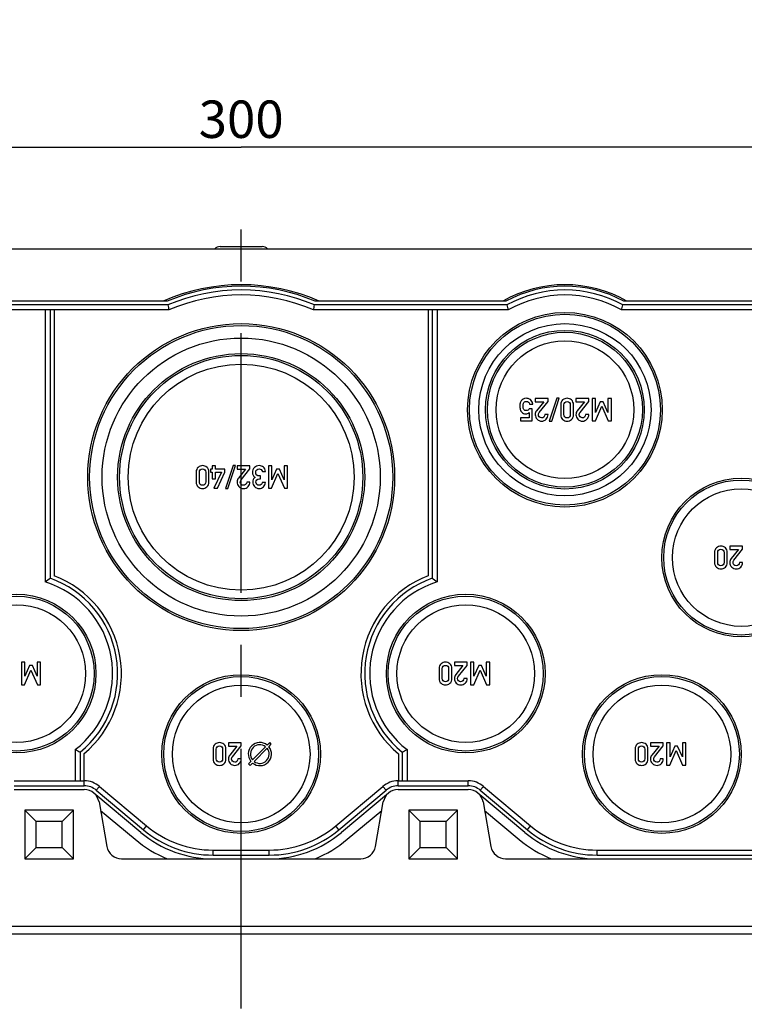
# Model space of a CAD drawing. Units: millimetres. Extents: x -3 to 844, y 0 to 594.
# Drawn here: x 270 to 318, y 66 to 132 of the extents above; entities that cross this region are included whole.
import ezdxf

# ---------------------------------------------------------------- set-up
doc = ezdxf.new("R2010")
doc.units = ezdxf.units.MM
doc.header["$LTSCALE"] = 46.255
doc.linetypes.add('CENTER', pattern=[0.6, 0.375, -0.075, 0.075, -0.075])
doc.layers.get('0').update_dxf_attribs({"linetype": 'CONTINUOUS'})
for name, color, linetype in [('BG_STARTBEZUEGE', 7, 'CONTINUOUS'), ('KONSTRUKTIONSELEMENTE', 7, 'CONTINUOUS'), ('ZEICHNUNGSBEMASSUNGEN', 7, 'CONTINUOUS')]:
    doc.layers.add(name, color=color, linetype=linetype)
doc.styles.get("Standard").update_dxf_attribs({"font": 'txt', "width": 0.7})
doc.dimstyles.new('DIMSTYLE_2', dxfattribs={"dimtxt": 2.5, "dimasz": 3.5, "dimexe": 2, "dimexo": 0, "dimtad": 1, "dimdec": 3, "dimlfac": 2, "dimdsep": 46, "dimtxsty": 'STANDARD', "dimblk": '_FILLED', "dimblk1": '_FILLED', "dimblk2": '_FILLED', "dimcen": 0.09, "dimclrt": 5, "dimazin": 2, "dimtp": 0.5, "dimtm": 0.5, "dimtfac": 1, "dimtdec": 3, "dimtofl": 0, "dimtmove": 0, "dimatfit": 3, "dimldrblk": '_FILLED', "dimfxl": 1, "dimtolj": 1, "dimarcsym": 0})

# ---------------------------------------------------------------- blocks, each defined once
blk = doc.blocks.new('_FILLED')
at = {"color": 0, "linetype": 'BYBLOCK'}
blk.add_solid([(0, 0), (-1, 0.143), (-1, -0.143)], dxfattribs=at)
blk = doc.blocks.new('*D1')
at = {"layer": 'ZEICHNUNGSBEMASSUNGEN', "color": 2, "linetype": 'CONTINUOUS'}
for p, q in [((209.813, 141.018), (209.813, 121.018)), ((359.813, 141.018), (359.813, 121.018)), ((209.813, 123.018), (284.813, 123.018)), ((359.813, 123.018), (284.813, 123.018))]:
    blk.add_line(p, q, dxfattribs=at)
at = {"layer": 'ZEICHNUNGSBEMASSUNGEN', "color": 2, "linetype": 'CONTINUOUS', "xscale": 3.5, "yscale": 3.5, "zscale": 3.5, "rotation": 180}
blk.add_blockref('_FILLED', (209.813, 123.018), dxfattribs=at)
at = {"layer": 'ZEICHNUNGSBEMASSUNGEN', "color": 2, "linetype": 'CONTINUOUS', "xscale": 3.5, "yscale": 3.5, "zscale": 3.5}
blk.add_blockref('_FILLED', (359.813, 123.018), dxfattribs=at)
at = {"layer": 'ZEICHNUNGSBEMASSUNGEN', "color": 5, "linetype": 'CONTINUOUS', "insert": (284.813, 126.143), "char_height": 2.5, "width": 8.57143, "attachment_point": 2, "line_spacing_factor": 0.9}
blk.add_mtext('300', dxfattribs=at)

msp = doc.modelspace()

# ---------------------------------------------------------------- linework, layer by layer
at = {"color": 7, "linetype": 'CONTINUOUS'}
for p, q in [((209.8128, 116.23821), (359.8128, 116.23821)), ((279.91382, 112.48821), (267.06079, 112.48821)), ((279.86306, 112.73821), (267.12481, 112.73821)), ((302.56482, 112.48821), (289.71178, 112.48821)), ((302.5008, 112.73821), (289.76255, 112.73821)), ((333.2237, 112.48821), (310.31079, 112.48821)), ((333.2237, 112.73821), (310.37481, 112.73821)), ((279.98268, 112.15327), (266.97332, 112.15327)), ((271.72787, 112.15327), (271.72787, 93.98575)), ((272.0628, 112.15327), (272.0628, 94.22717)), ((272.3128, 112.15327), (272.3128, 94.40156)), ((302.65229, 112.15327), (289.64293, 112.15327)), ((297.3128, 112.15327), (297.3128, 94.40156)), ((297.5628, 112.15327), (297.5628, 94.22717)), ((297.89774, 112.15327), (297.89774, 93.98575)), ((333.2237, 112.15327), (310.22332, 112.15327)), ((304.45344, 106.23924), (304.45344, 106.02524)), ((305.30838, 106.23924), (304.45344, 106.23924)), ((304.45344, 106.02524), (305.02546, 106.02524)), ((305.02546, 106.02524), (304.54295, 105.42031)), ((304.72196, 105.30405), (305.30838, 106.03759)), ((305.30838, 106.03759), (305.30838, 106.23924)), ((305.8948, 106.25158), (305.39171, 104.72689)), ((305.55632, 104.72689), (306.05941, 106.25158)), ((306.05941, 106.25158), (305.8948, 106.25158)), ((307.17669, 106.23924), (307.17669, 106.02524)), ((308.03163, 106.23924), (307.17669, 106.23924)), ((307.17669, 106.02524), (307.74871, 106.02524)), ((307.74871, 106.02524), (307.2662, 105.42031)), ((307.44521, 105.30405), (308.03163, 106.03759)), ((308.03163, 106.03759), (308.03163, 106.23924)), ((308.25694, 106.23924), (308.25694, 104.74027)), ((308.4843, 106.23924), (308.25694, 106.23924)), ((308.48842, 105.30405), (308.4843, 106.23924)), ((308.80221, 106.02524), (308.48842, 105.30405)), ((308.99151, 106.02524), (308.80221, 106.02524)), ((309.31044, 105.30405), (308.99151, 106.02524)), ((309.31044, 106.23924), (309.31044, 105.30405)), ((309.5378, 106.23924), (309.31044, 106.23924)), ((309.5378, 104.74027), (309.5378, 106.23924)), ((304.259, 105.55096), (304.05632, 105.55096)), ((304.05632, 105.29376), (304.05632, 104.95529)), ((304.07175, 105.86269), (304.28677, 105.86269)), ((304.259, 104.74027), (304.259, 105.55096)), ((306.15612, 105.82051), (306.15612, 105.15899)), ((306.37114, 105.17134), (306.37114, 105.80817)), ((306.79295, 105.80817), (306.79295, 105.17134)), ((307.00797, 105.15899), (307.00797, 105.82051)), ((308.47196, 104.74027), (308.89274, 105.71763)), ((308.89274, 105.71763), (309.32278, 104.74027)), ((303.46064, 104.95529), (303.46064, 104.74027)), ((304.05632, 104.95529), (303.46064, 104.95529)), ((303.46064, 104.74027), (304.259, 104.74027)), ((305.30838, 105.15899), (305.09336, 105.15899)), ((305.39171, 104.72689), (305.55632, 104.72689)), ((308.03163, 105.15899), (307.81661, 105.15899)), ((308.25694, 104.74027), (308.47196, 104.74027)), ((309.32278, 104.74027), (309.5378, 104.74027)), ((281.80786, 101.32051), (281.80786, 100.65899)), ((282.02289, 100.67134), (282.02289, 101.30817)), ((282.4447, 101.30817), (282.4447, 100.67134)), ((282.65972, 100.65899), (282.65972, 101.32051)), ((282.76465, 101.51701), (282.76465, 101.31434)), ((282.88502, 101.51701), (282.76465, 101.51701)), ((282.76465, 101.31434), (282.88502, 101.31434)), ((282.88502, 101.73924), (282.88502, 101.51701)), ((283.10005, 101.73924), (282.88502, 101.73924)), ((282.88502, 101.31434), (282.88502, 100.88224)), ((283.49099, 101.31434), (282.98379, 100.24027)), ((283.10005, 101.51701), (283.10005, 101.73924)), ((283.72556, 101.51701), (283.10005, 101.51701)), ((283.10005, 100.88224), (283.10005, 101.31434)), ((283.10005, 101.31434), (283.49099, 101.31434)), ((283.2235, 100.24027), (283.72556, 101.31434)), ((283.72556, 101.31434), (283.72556, 101.51701)), ((284.2698, 101.75158), (283.76671, 100.22689)), ((283.93132, 100.22689), (284.43441, 101.75158)), ((284.43441, 101.75158), (284.2698, 101.75158)), ((284.54037, 101.73924), (284.54037, 101.52524)), ((285.39531, 101.73924), (284.54037, 101.73924)), ((284.54037, 101.52524), (285.11239, 101.52524)), ((285.11239, 101.52524), (284.62988, 100.92031)), ((284.80889, 100.80405), (285.39531, 101.53759)), ((285.39531, 101.53759), (285.39531, 101.73924)), ((286.23173, 101.36681), (286.44675, 101.36681)), ((286.63194, 101.73924), (286.63194, 100.24027)), ((286.8593, 101.73924), (286.63194, 101.73924)), ((286.86342, 100.80405), (286.8593, 101.73924)), ((287.17721, 101.52524), (286.86342, 100.80405)), ((287.36651, 101.52524), (287.17721, 101.52524)), ((287.68544, 100.80405), (287.36651, 101.52524)), ((287.68544, 101.73924), (287.68544, 100.80405)), ((287.9128, 101.73924), (287.68544, 101.73924)), ((287.9128, 100.24027), (287.9128, 101.73924)), ((282.88502, 100.88224), (283.10005, 100.88224)), ((285.39531, 100.65899), (285.18029, 100.65899)), ((286.10313, 101.06125), (286.0126, 101.06125)), ((286.02906, 100.87195), (286.10313, 100.87195)), ((286.10313, 100.87195), (286.10313, 101.06125)), ((286.84696, 100.24027), (287.26774, 101.21763)), ((287.26774, 101.21763), (287.69778, 100.24027)), ((282.98379, 100.24027), (283.2235, 100.24027)), ((283.76671, 100.22689), (283.93132, 100.22689)), ((286.43852, 100.62298), (286.2235, 100.62298)), ((286.63194, 100.24027), (286.84696, 100.24027)), ((287.69778, 100.24027), (287.9128, 100.24027)), ((318.30663, 96.36424), (317.45169, 96.36424)), ((317.45169, 96.36424), (317.45169, 96.15024)), ((317.45169, 96.15024), (318.02371, 96.15024)), ((318.02371, 96.15024), (317.5412, 95.54531)), ((317.72021, 95.42905), (318.30663, 96.16259)), ((318.30663, 96.16259), (318.30663, 96.36424)), ((316.43112, 95.94551), (316.43112, 95.28399)), ((316.64614, 95.29634), (316.64614, 95.93317)), ((317.06795, 95.93317), (317.06795, 95.29634)), ((317.28297, 95.28399), (317.28297, 95.94551)), ((318.30663, 95.28399), (318.09161, 95.28399)), ((270.13194, 88.61424), (270.13194, 87.11527)), ((270.3593, 88.61424), (270.13194, 88.61424)), ((270.36342, 87.67905), (270.3593, 88.61424)), ((270.67721, 88.40024), (270.36342, 87.67905)), ((270.86651, 88.40024), (270.67721, 88.40024)), ((271.18544, 87.67905), (270.86651, 88.40024)), ((271.18544, 88.61424), (271.18544, 87.67905)), ((271.4128, 88.61424), (271.18544, 88.61424)), ((271.4128, 87.11527), (271.4128, 88.61424)), ((298.03112, 88.19551), (298.03112, 87.53399)), ((298.24614, 87.54634), (298.24614, 88.18317)), ((298.66795, 88.18317), (298.66795, 87.54634)), ((298.88297, 87.53399), (298.88297, 88.19551)), ((299.05169, 88.61424), (299.05169, 88.40024)), ((299.90663, 88.61424), (299.05169, 88.61424)), ((299.05169, 88.40024), (299.62371, 88.40024)), ((299.62371, 88.40024), (299.1412, 87.79531)), ((299.32021, 87.67905), (299.90663, 88.41259)), ((299.90663, 88.41259), (299.90663, 88.61424)), ((300.13194, 88.61424), (300.13194, 87.11527)), ((300.3593, 88.61424), (300.13194, 88.61424)), ((300.36342, 87.67905), (300.3593, 88.61424)), ((300.67721, 88.40024), (300.36342, 87.67905)), ((300.86651, 88.40024), (300.67721, 88.40024)), ((301.18544, 87.67905), (300.86651, 88.40024)), ((301.18544, 88.61424), (301.18544, 87.67905)), ((301.4128, 88.61424), (301.18544, 88.61424)), ((301.4128, 87.11527), (301.4128, 88.61424)), ((270.34696, 87.11527), (270.76774, 88.09263)), ((270.76774, 88.09263), (271.19778, 87.11527)), ((299.90663, 87.53399), (299.69161, 87.53399)), ((300.34696, 87.11527), (300.76774, 88.09263)), ((300.76774, 88.09263), (301.19778, 87.11527)), ((270.13194, 87.11527), (270.34696, 87.11527)), ((271.19778, 87.11527), (271.4128, 87.11527)), ((300.13194, 87.11527), (300.34696, 87.11527)), ((301.19778, 87.11527), (301.4128, 87.11527)), ((283.95786, 83.23924), (283.95786, 83.02524)), ((284.8128, 83.23924), (283.95786, 83.23924)), ((283.95786, 83.02524), (284.52988, 83.02524)), ((284.52988, 83.02524), (284.04737, 82.42031)), ((284.22638, 82.30405), (284.8128, 83.03759)), ((284.8128, 83.03759), (284.8128, 83.23924)), ((286.44852, 82.97999), (285.57102, 82.10249)), ((285.67709, 81.99643), (286.55458, 82.87392)), ((286.71688, 83.24835), (286.55521, 83.08668)), ((286.66127, 82.98061), (286.82294, 83.14228)), ((286.82294, 83.14228), (286.71688, 83.24835)), ((313.00663, 83.23924), (312.15169, 83.23924)), ((312.15169, 83.23924), (312.15169, 83.02524)), ((312.15169, 83.02524), (312.72371, 83.02524)), ((312.72371, 83.02524), (312.2412, 82.42031)), ((312.42021, 82.30405), (313.00663, 83.03759)), ((313.00663, 83.03759), (313.00663, 83.23924)), ((313.4593, 83.23924), (313.23194, 83.23924)), ((313.23194, 83.23924), (313.23194, 81.74027)), ((313.46342, 82.30405), (313.4593, 83.23924)), ((313.77721, 83.02524), (313.46342, 82.30405)), ((313.96651, 83.02524), (313.77721, 83.02524)), ((314.28544, 82.30405), (313.96651, 83.02524)), ((314.5128, 83.23924), (314.28544, 83.23924)), ((314.28544, 83.23924), (314.28544, 82.30405)), ((314.5128, 81.74027), (314.5128, 83.23924)), ((273.72787, 82.78135), (273.72787, 80.69814)), ((274.0628, 82.61916), (274.0628, 80.69814)), ((274.3128, 82.5013), (274.3128, 80.69814)), ((282.93729, 82.82051), (282.93729, 82.15899)), ((283.15231, 82.17134), (283.15231, 82.80817)), ((283.57412, 82.80817), (283.57412, 82.17134)), ((283.78914, 82.15899), (283.78914, 82.82051)), ((295.3128, 82.5013), (295.3128, 80.69814)), ((295.5628, 82.61916), (295.5628, 80.69814)), ((295.89774, 82.78135), (295.89774, 80.69814)), ((311.13112, 82.82051), (311.13112, 82.15899)), ((311.34614, 82.17134), (311.34614, 82.80817)), ((311.76795, 82.80817), (311.76795, 82.17134)), ((311.98297, 82.15899), (311.98297, 82.82051)), ((313.44696, 81.74027), (313.86774, 82.71763)), ((313.86774, 82.71763), (314.29778, 81.74027)), ((284.8128, 82.15899), (284.59778, 82.15899)), ((285.46433, 81.99581), (285.30266, 81.83413)), ((285.30266, 81.83413), (285.40873, 81.72807)), ((285.40873, 81.72807), (285.5704, 81.88974)), ((313.00663, 82.15899), (312.79161, 82.15899)), ((313.23194, 81.74027), (313.44696, 81.74027)), ((314.29778, 81.74027), (314.5128, 81.74027)), ((269.64241, 80.69814), (274.33319, 80.69814)), ((269.64241, 80.36321), (274.33319, 80.36321)), ((275.35197, 80.32734), (278.49388, 77.69096)), ((291.13172, 77.69096), (294.27364, 80.32734)), ((295.29241, 80.69814), (299.98319, 80.69814)), ((295.29241, 80.36321), (299.98319, 80.36321)), ((301.00197, 80.32734), (304.14388, 77.69096)), ((269.64241, 80.11321), (274.33319, 80.11321)), ((278.11789, 77.24287), (274.97598, 79.87925)), ((275.13668, 80.07076), (278.27859, 77.43439)), ((291.34702, 77.43439), (294.48893, 80.07076)), ((294.64963, 79.87925), (291.50771, 77.24287)), ((295.29241, 80.11321), (299.98319, 80.11321)), ((303.76789, 77.24287), (300.62598, 79.87925)), ((300.78668, 80.07076), (303.92859, 77.43439)), ((275.318, 79.28686), (275.84209, 76.31456)), ((293.78351, 76.31456), (294.30761, 79.28686)), ((300.968, 79.28686), (301.49209, 76.31456)), ((270.3628, 78.73821), (270.3628, 75.48821)), ((270.3628, 78.73821), (271.1128, 77.98821)), ((273.6128, 78.73821), (270.3628, 78.73821)), ((273.6128, 78.73821), (272.8628, 77.98821)), ((273.6128, 75.48821), (273.6128, 78.73821)), ((275.41688, 78.72606), (277.7227, 76.79125)), ((291.90291, 76.79125), (294.20872, 78.72606)), ((296.0128, 78.73821), (296.0128, 75.48821)), ((299.2628, 78.73821), (296.0128, 78.73821)), ((296.0128, 78.73821), (296.7628, 77.98821)), ((299.2628, 78.73821), (298.5128, 77.98821)), ((299.2628, 75.48821), (299.2628, 78.73821)), ((301.06688, 78.72604), (303.38222, 76.78325)), ((271.1128, 76.23821), (271.1128, 77.98821)), ((272.8628, 77.98821), (271.1128, 77.98821)), ((272.8628, 76.23821), (272.8628, 77.98821)), ((296.7628, 76.23821), (296.7628, 77.98821)), ((298.5128, 77.98821), (296.7628, 77.98821)), ((298.5128, 76.23821), (298.5128, 77.98821)), ((270.3628, 75.48821), (271.1128, 76.23821)), ((271.1128, 76.23821), (272.8628, 76.23821)), ((273.6128, 75.48821), (272.8628, 76.23821)), ((282.9388, 76.07314), (286.68681, 76.07314)), ((282.9388, 75.73821), (286.68681, 75.73821)), ((296.0128, 75.48821), (296.7628, 76.23821)), ((296.7628, 76.23821), (298.5128, 76.23821)), ((299.2628, 75.48821), (298.5128, 76.23821)), ((308.5888, 76.07314), (335.87375, 76.07314)), ((308.5888, 75.73821), (335.87375, 75.73821)), ((270.3628, 75.48821), (273.6128, 75.48821)), ((276.8269, 75.48821), (292.7987, 75.48821)), ((296.0128, 75.48821), (299.2628, 75.48821)), ((302.4769, 75.48821), (342.9878, 75.48821)), ((209.8128, 70.98821), (359.8128, 70.98821))]:
    msp.add_line(p, q, dxfattribs=at)
at = {"color": 9, "linetype": 'CONTINUOUS'}
for p, q in [((274.33319, 80.36321), (274.33319, 80.69814)), ((275.13668, 80.07076), (275.35197, 80.32734)), ((294.48893, 80.07076), (294.27364, 80.32734)), ((295.29241, 80.36321), (295.29241, 80.69814)), ((299.98319, 80.36321), (299.98319, 80.69814)), ((300.78668, 80.07076), (301.00197, 80.32734)), ((278.27859, 77.43439), (278.49388, 77.69096)), ((291.34702, 77.43439), (291.13172, 77.69096)), ((303.92859, 77.43439), (304.14388, 77.69096)), ((282.9388, 75.73821), (282.9388, 76.07314)), ((286.68681, 75.73821), (286.68681, 76.07314)), ((308.5888, 75.73821), (308.5888, 76.07314))]:
    msp.add_line(p, q, dxfattribs=at)
at = {"color": 7, "linetype": 'CONTINUOUS'}
for centre, radius in [((306.4378, 105.48821), 6.5), ((306.4378, 105.48821), 6.375), ((284.8128, 100.98821), 10.25), ((306.4378, 105.48821), 5.75), ((284.8128, 100.98821), 10.125), ((306.4378, 105.48821), 5.3), ((306.4378, 105.48821), 5.175), ((284.8128, 100.98821), 9.28784), ((306.4378, 105.48821), 4.59765), ((284.8128, 100.98821), 8.25), ((284.8128, 100.98821), 8.125), ((284.8128, 100.98821), 7.54765), ((318.2128, 95.61321), 5.3), ((318.2128, 95.61321), 5.175), ((318.2128, 95.61321), 4.59765), ((269.8128, 87.86321), 5.3), ((269.8128, 87.86321), 5.175), ((299.8128, 87.86321), 5.3), ((299.8128, 87.86321), 5.175), ((269.8128, 87.86321), 4.59765), ((299.8128, 87.86321), 4.59765), ((284.8128, 82.48821), 5.3), ((284.8128, 82.48821), 5.175), ((312.9128, 82.48821), 5.3), ((312.9128, 82.48821), 5.175), ((284.8128, 82.48821), 4.59765), ((312.9128, 82.48821), 4.59765)]:
    msp.add_circle(centre, radius, dxfattribs=at)
for centre, radius, start, end in [((284.8128, 100.98821), 12.85, 66.1202217, 113.8797783), ((306.4378, 105.48821), 8.35, 60.2574667, 119.7425333), ((284.8128, 100.98821), 12.75, 67.1564927, 112.8435073), ((284.8128, 100.98821), 12.5, 66.9260819, 113.0739181), ((284.8128, 100.98821), 12.16506, 66.60617, 113.39383), ((306.4378, 105.48821), 8.25, 61.4964899, 118.5035101), ((306.4378, 105.48821), 8, 61.0449756, 118.9550244), ((306.4378, 105.48821), 7.66506, 60.4049891, 119.5950109), ((399.92153, 136.98349), 122.48211, 191.536416, 191.6963719), ((169.70408, 136.98349), 122.48211, 348.3036281, 348.463584), ((362.57992, 127.98213), 61.98286, 194.4758018, 194.7957945), ((250.29568, 127.98213), 61.98286, 345.2042055, 345.5241982), ((285.05531, 75.84845), 22.50739, 125.2577144, 126.308755), ((269.8128, 87.86321), 6.75, 309.0228026, 70.5287794), ((269.8128, 87.86321), 7, 310.0052009, 69.0751676), ((299.8128, 87.86321), 7, 110.9248324, 229.9947991), ((299.8128, 87.86321), 6.75, 109.4712206, 230.9771974), ((284.5703, 75.84845), 22.50739, 53.691245, 54.7422856), ((269.8128, 87.86321), 6.41506, 307.6106372, 72.6309048), ((299.8128, 87.86321), 6.41506, 107.3690952, 232.3893628), ((286.0628, 82.48821), 0.775, 50.5534442, 219.4465558), ((286.0628, 82.48821), 0.625, 51.8921026, 218.1078974), ((286.0628, 82.48821), 0.775, 230.5534442, 39.4465558), ((286.0628, 82.48821), 0.625, 231.8921026, 38.1078974), ((287.05576, 109.87892), 30.19787, 243.8098136, 244.5158896), ((282.56984, 109.87892), 30.19787, 295.4841104, 296.1901864), ((274.33319, 79.11321), 1.58494, 50, 90), ((274.33319, 79.11321), 1.25, 50, 90), ((295.29241, 79.11321), 1.58494, 90, 130), ((295.29241, 79.11321), 1.25, 90, 130), ((299.98319, 79.11321), 1.58494, 50, 90), ((299.98319, 79.11321), 1.25, 50, 90), ((274.33319, 79.11321), 1, 10, 90), ((295.29241, 79.11321), 1, 90, 170), ((299.98319, 79.11321), 1, 10, 90), ((282.9388, 82.98821), 6.91506, 230, 270), ((286.68681, 82.98821), 6.91506, 270, 310), ((308.5888, 82.98821), 6.91506, 230, 270), ((282.9388, 82.98821), 7.5, 230, 270), ((282.9388, 82.98821), 7.25, 230, 270), ((286.68681, 82.98821), 7.25, 270, 310), ((286.68681, 82.98821), 7.5, 270, 310), ((308.5888, 82.98821), 7.5, 230, 270), ((308.5888, 82.98821), 7.25, 230, 270), ((276.8269, 76.48821), 1, 190, 270), ((282.9388, 82.98821), 8.1, 229.9120153, 247.8083934), ((286.68681, 82.98821), 8.1, 292.1916066, 310.0879847), ((292.7987, 76.48821), 1, 270, 350), ((302.4769, 76.48821), 1, 190, 270), ((308.5888, 82.98821), 8.1, 230, 247.8083934)]:
    msp.add_arc(centre, radius, start, end, dxfattribs=at)
for points in [[(303.45344, 105.95734), (303.43904, 105.90796), (303.43081, 105.83286), (303.43081, 105.73203)], [(303.52358, 106.09198), (303.49151, 106.05096), (303.46784, 106.00673), (303.45344, 105.95734)], [(303.6528, 106.20155), (303.59747, 106.16825), (303.55426, 106.13121), (303.52358, 106.09198)], [(303.64583, 105.71557), (303.64583, 105.78656), (303.65509, 105.85755), (303.67306, 105.92944)], [(303.8485, 106.25158), (303.77443, 106.25158), (303.70858, 106.23512), (303.6528, 106.20155)], [(303.67306, 105.92944), (303.6911, 106.00158), (303.75179, 106.03759), (303.85673, 106.03759)], [(304.1285, 106.16231), (304.03883, 106.22175), (303.94521, 106.25158), (303.8485, 106.25158)], [(303.85673, 106.03759), (303.97505, 106.03759), (304.04706, 105.97998), (304.07175, 105.86269)], [(304.28677, 105.86269), (304.27134, 106.00261), (304.21887, 106.10241), (304.1285, 106.16231)], [(306.28652, 106.13974), (306.20035, 106.06537), (306.15612, 105.95837), (306.15612, 105.82051)], [(306.58204, 106.25158), (306.47196, 106.25158), (306.37319, 106.21455), (306.28652, 106.13974)], [(306.37114, 105.80817), (306.37114, 105.88121), (306.39068, 105.9378), (306.42978, 105.97792)], [(306.42978, 105.97792), (306.46887, 106.01804), (306.51928, 106.03759), (306.58204, 106.03759)], [(306.87859, 106.13974), (306.79192, 106.21455), (306.69315, 106.25158), (306.58204, 106.25158)], [(306.58204, 106.03759), (306.64583, 106.03759), (306.69727, 106.01804), (306.7356, 105.97818)], [(306.7356, 105.97818), (306.77443, 105.9378), (306.79295, 105.88121), (306.79295, 105.80817)], [(307.00797, 105.82051), (307.00797, 105.95837), (306.96476, 106.06537), (306.87859, 106.13974)], [(303.43081, 105.73203), (303.43081, 105.60858), (303.44109, 105.5201), (303.45961, 105.46763)], [(303.45961, 105.46763), (303.47813, 105.41516), (303.50797, 105.36681), (303.54964, 105.32203)], [(303.54964, 105.32203), (303.5769, 105.29273), (303.61393, 105.26701), (303.66146, 105.2448)], [(303.68863, 105.5091), (303.66023, 105.56434), (303.64583, 105.63327), (303.64583, 105.71557)], [(303.66146, 105.2448), (303.70858, 105.22278), (303.76002, 105.21146), (303.81661, 105.21146)], [(303.86291, 105.42648), (303.77443, 105.42648), (303.71681, 105.45426), (303.68863, 105.5091)], [(303.81661, 105.21146), (303.90817, 105.21146), (303.98842, 105.23924), (304.05632, 105.29376)], [(304.05632, 105.55096), (304.01105, 105.46866), (303.94624, 105.42648), (303.86291, 105.42648)], [(304.54295, 105.42031), (304.48328, 105.34623), (304.45344, 105.25878), (304.45344, 105.15693)], [(304.67807, 105.22474), (304.68492, 105.24952), (304.69908, 105.27544), (304.72196, 105.30405)], [(307.2662, 105.42031), (307.20653, 105.34623), (307.17669, 105.25878), (307.17669, 105.15693)], [(307.40132, 105.22474), (307.40817, 105.24952), (307.42233, 105.27544), (307.44521, 105.30405)], [(304.45344, 105.15693), (304.45344, 105.03862), (304.49562, 104.9378), (304.57895, 104.85343)], [(304.57895, 104.85343), (304.66229, 104.76907), (304.7662, 104.72689), (304.89068, 104.72689)], [(304.66743, 105.15487), (304.66743, 105.17751), (304.67155, 105.20117), (304.67807, 105.22474)], [(304.72299, 105.00981), (304.68595, 105.05508), (304.66743, 105.10343), (304.66743, 105.15487)], [(304.87422, 104.94191), (304.81044, 104.94191), (304.76003, 104.96455), (304.72299, 105.00981)], [(305.02443, 105.00055), (304.98328, 104.96146), (304.93286, 104.94191), (304.87422, 104.94191)], [(304.89068, 104.72689), (305.00385, 104.72689), (305.10159, 104.76907), (305.18389, 104.85241)], [(305.09336, 105.15899), (305.08924, 105.09212), (305.06558, 105.03965), (305.02443, 105.00055)], [(305.18389, 104.85241), (305.2662, 104.93574), (305.30838, 105.03759), (305.30838, 105.15899)], [(306.15612, 105.15899), (306.15612, 105.02113), (306.20035, 104.91516), (306.28677, 104.84006)], [(306.28677, 104.84006), (306.37319, 104.76496), (306.47196, 104.72689), (306.58204, 104.72689)], [(306.43004, 105.00286), (306.39068, 105.04376), (306.37114, 105.09932), (306.37114, 105.17134)], [(306.58204, 104.94191), (306.51928, 104.94191), (306.46887, 104.96249), (306.43004, 105.00286)], [(306.73535, 105.0026), (306.69727, 104.96249), (306.64583, 104.94191), (306.58204, 104.94191)], [(306.58204, 104.72689), (306.69315, 104.72689), (306.79192, 104.76496), (306.87834, 104.84006)], [(306.79295, 105.17134), (306.79295, 105.09932), (306.77443, 105.04376), (306.73535, 105.0026)], [(306.87834, 104.84006), (306.96476, 104.91516), (307.00797, 105.02113), (307.00797, 105.15899)], [(307.17669, 105.15693), (307.17669, 105.03862), (307.21887, 104.9378), (307.30221, 104.85343)], [(307.30221, 104.85343), (307.38554, 104.76907), (307.48945, 104.72689), (307.61393, 104.72689)], [(307.39068, 105.15487), (307.39068, 105.17751), (307.3948, 105.20117), (307.40132, 105.22474)], [(307.44624, 105.00981), (307.4092, 105.05508), (307.39068, 105.10343), (307.39068, 105.15487)], [(307.59747, 104.94191), (307.53369, 104.94191), (307.48328, 104.96455), (307.44624, 105.00981)], [(307.74768, 105.00055), (307.70653, 104.96146), (307.65612, 104.94191), (307.59747, 104.94191)], [(307.61393, 104.72689), (307.7271, 104.72689), (307.82484, 104.76907), (307.90714, 104.85241)], [(307.81661, 105.15899), (307.81249, 105.09212), (307.78883, 105.03965), (307.74768, 105.00055)], [(307.90714, 104.85241), (307.98945, 104.93574), (308.03163, 105.03759), (308.03163, 105.15899)], [(281.93827, 101.63974), (281.8521, 101.56537), (281.80786, 101.45837), (281.80786, 101.32051)], [(282.23379, 101.75158), (282.12371, 101.75158), (282.02494, 101.71455), (281.93827, 101.63974)], [(282.02289, 101.30817), (282.02289, 101.38121), (282.04243, 101.4378), (282.08153, 101.47792)], [(282.08153, 101.47792), (282.12062, 101.51804), (282.17103, 101.53759), (282.23379, 101.53759)], [(282.53034, 101.63974), (282.44367, 101.71455), (282.3449, 101.75158), (282.23379, 101.75158)], [(282.23379, 101.53759), (282.29758, 101.53759), (282.34902, 101.51804), (282.38735, 101.47818)], [(282.38735, 101.47818), (282.42618, 101.4378), (282.4447, 101.38121), (282.4447, 101.30817)], [(282.65972, 101.32051), (282.65972, 101.45837), (282.61651, 101.56537), (282.53034, 101.63974)], [(285.69777, 101.62711), (285.61033, 101.54479), (285.56609, 101.43265), (285.56609, 101.29273)], [(285.56609, 101.29273), (285.56609, 101.23306), (285.5805, 101.17339), (285.60787, 101.11401)], [(286.02083, 101.75158), (285.89326, 101.75158), (285.78626, 101.71043), (285.69777, 101.62711)], [(285.78112, 101.29994), (285.78112, 101.37401), (285.80478, 101.43265), (285.85028, 101.47458)], [(285.85005, 101.12504), (285.80478, 101.16722), (285.78112, 101.22586), (285.78112, 101.29994)], [(285.85028, 101.47458), (285.89634, 101.51701), (285.94881, 101.53759), (286.00848, 101.53759)], [(286.00848, 101.53759), (286.07021, 101.53759), (286.11856, 101.52216), (286.15172, 101.49155)], [(286.29552, 101.65385), (286.21424, 101.71969), (286.12268, 101.75158), (286.02083, 101.75158)], [(286.15172, 101.49155), (286.18544, 101.46043), (286.21219, 101.41825), (286.23173, 101.36681)], [(286.44675, 101.36681), (286.42721, 101.49232), (286.37679, 101.588), (286.29552, 101.65385)], [(281.80786, 100.65899), (281.80786, 100.52113), (281.8521, 100.41516), (281.93852, 100.34006)], [(282.08178, 100.50286), (282.04243, 100.54376), (282.02289, 100.59932), (282.02289, 100.67134)], [(282.4447, 100.67134), (282.4447, 100.59932), (282.42618, 100.54376), (282.3871, 100.5026)], [(282.53009, 100.34006), (282.61651, 100.41516), (282.65972, 100.52113), (282.65972, 100.65899)], [(284.62988, 100.92031), (284.57021, 100.84623), (284.54037, 100.75878), (284.54037, 100.65693)], [(284.54037, 100.65693), (284.54037, 100.53862), (284.58256, 100.4378), (284.66589, 100.35343)], [(284.75437, 100.65487), (284.75437, 100.67751), (284.75848, 100.70117), (284.765, 100.72474)], [(284.80992, 100.50981), (284.77288, 100.55508), (284.75437, 100.60343), (284.75437, 100.65487)], [(284.765, 100.72474), (284.77186, 100.74952), (284.78602, 100.77544), (284.80889, 100.80405)], [(285.18029, 100.65899), (285.17618, 100.59212), (285.15251, 100.53965), (285.11136, 100.50055)], [(285.27083, 100.35241), (285.35313, 100.43574), (285.39531, 100.53759), (285.39531, 100.65899)], [(285.61651, 100.8236), (285.59387, 100.76907), (285.58256, 100.71249), (285.58256, 100.65487)], [(285.58256, 100.65487), (285.58256, 100.54582), (285.62371, 100.44808), (285.70395, 100.35961)], [(285.60787, 101.11401), (285.63502, 101.05508), (285.68029, 101.0057), (285.74305, 100.96455)], [(285.74305, 100.96455), (285.68132, 100.92545), (285.63914, 100.87813), (285.61651, 100.8236)], [(285.79758, 100.65899), (285.79758, 100.72072), (285.81918, 100.77216), (285.86033, 100.81228)], [(285.86265, 100.50493), (285.81918, 100.54685), (285.79758, 100.59829), (285.79758, 100.65899)], [(286.0126, 101.06125), (285.94984, 101.06125), (285.89531, 101.08286), (285.85005, 101.12504)], [(285.86033, 100.81228), (285.90149, 100.85241), (285.95807, 100.87195), (286.02906, 100.87195)], [(281.93852, 100.34006), (282.02494, 100.26496), (282.12371, 100.22689), (282.23379, 100.22689)], [(282.23379, 100.44191), (282.17103, 100.44191), (282.12062, 100.46249), (282.08178, 100.50286)], [(282.3871, 100.5026), (282.34902, 100.46249), (282.29758, 100.44191), (282.23379, 100.44191)], [(282.23379, 100.22689), (282.3449, 100.22689), (282.44367, 100.26496), (282.53009, 100.34006)], [(284.66589, 100.35343), (284.74922, 100.26907), (284.85313, 100.22689), (284.97762, 100.22689)], [(284.96116, 100.44191), (284.89737, 100.44191), (284.84696, 100.46455), (284.80992, 100.50981)], [(285.11136, 100.50055), (285.07021, 100.46146), (285.0198, 100.44191), (284.96116, 100.44191)], [(284.97762, 100.22689), (285.09079, 100.22689), (285.18852, 100.26907), (285.27083, 100.35241)], [(285.70395, 100.35961), (285.7842, 100.27113), (285.8912, 100.22689), (286.02494, 100.22689)], [(286.01671, 100.44191), (285.95704, 100.44191), (285.9056, 100.46352), (285.86265, 100.50493)], [(286.14525, 100.48726), (286.10519, 100.45734), (286.06198, 100.44191), (286.01671, 100.44191)], [(286.02494, 100.22689), (286.13194, 100.22689), (286.22556, 100.26701), (286.30581, 100.34623)], [(286.2235, 100.62298), (286.21219, 100.56331), (286.18647, 100.51804), (286.14525, 100.48726)], [(286.30581, 100.34623), (286.38605, 100.42545), (286.43029, 100.51804), (286.43852, 100.62298)], [(316.56152, 96.26474), (316.47535, 96.19037), (316.43112, 96.08337), (316.43112, 95.94551)], [(316.85704, 96.37658), (316.74696, 96.37658), (316.64819, 96.33955), (316.56152, 96.26474)], [(316.64614, 95.93317), (316.64614, 96.00621), (316.66568, 96.0628), (316.70478, 96.10292)], [(316.70478, 96.10292), (316.74387, 96.14304), (316.79428, 96.16259), (316.85704, 96.16259)], [(317.15359, 96.26474), (317.06692, 96.33955), (316.96815, 96.37658), (316.85704, 96.37658)], [(316.85704, 96.16259), (316.92083, 96.16259), (316.97227, 96.14304), (317.0106, 96.10318)], [(317.0106, 96.10318), (317.04943, 96.0628), (317.06795, 96.00621), (317.06795, 95.93317)], [(317.28297, 95.94551), (317.28297, 96.08337), (317.23976, 96.19037), (317.15359, 96.26474)], [(317.5412, 95.54531), (317.48153, 95.47123), (317.45169, 95.38378), (317.45169, 95.28193)], [(317.67632, 95.34974), (317.68317, 95.37452), (317.69733, 95.40044), (317.72021, 95.42905)], [(316.43112, 95.28399), (316.43112, 95.14613), (316.47535, 95.04016), (316.56177, 94.96506)], [(316.56177, 94.96506), (316.64819, 94.88996), (316.74696, 94.85189), (316.85704, 94.85189)], [(316.70504, 95.12786), (316.66568, 95.16876), (316.64614, 95.22432), (316.64614, 95.29634)], [(316.85704, 95.06691), (316.79428, 95.06691), (316.74387, 95.08749), (316.70504, 95.12786)], [(317.01035, 95.1276), (316.97227, 95.08749), (316.92083, 95.06691), (316.85704, 95.06691)], [(316.85704, 94.85189), (316.96815, 94.85189), (317.06692, 94.88996), (317.15334, 94.96506)], [(317.06795, 95.29634), (317.06795, 95.22432), (317.04943, 95.16876), (317.01035, 95.1276)], [(317.15334, 94.96506), (317.23976, 95.04016), (317.28297, 95.14613), (317.28297, 95.28399)], [(317.45169, 95.28193), (317.45169, 95.16362), (317.49387, 95.0628), (317.57721, 94.97843)], [(317.57721, 94.97843), (317.66054, 94.89407), (317.76445, 94.85189), (317.88893, 94.85189)], [(317.66568, 95.27987), (317.66568, 95.30251), (317.6698, 95.32617), (317.67632, 95.34974)], [(317.72124, 95.13481), (317.6842, 95.18008), (317.66568, 95.22843), (317.66568, 95.27987)], [(317.87247, 95.06691), (317.80869, 95.06691), (317.75828, 95.08955), (317.72124, 95.13481)], [(318.02268, 95.12555), (317.98153, 95.08646), (317.93112, 95.06691), (317.87247, 95.06691)], [(317.88893, 94.85189), (318.0021, 94.85189), (318.09984, 94.89407), (318.18214, 94.97741)], [(318.09161, 95.28399), (318.08749, 95.21712), (318.06383, 95.16465), (318.02268, 95.12555)], [(318.18214, 94.97741), (318.26445, 95.06074), (318.30663, 95.16259), (318.30663, 95.28399)], [(298.16152, 88.51474), (298.07535, 88.44037), (298.03112, 88.33337), (298.03112, 88.19551)], [(298.45704, 88.62658), (298.34696, 88.62658), (298.24819, 88.58955), (298.16152, 88.51474)], [(298.24614, 88.18317), (298.24614, 88.25621), (298.26568, 88.3128), (298.30478, 88.35292)], [(298.30478, 88.35292), (298.34387, 88.39304), (298.39428, 88.41259), (298.45704, 88.41259)], [(298.75359, 88.51474), (298.66692, 88.58955), (298.56815, 88.62658), (298.45704, 88.62658)], [(298.45704, 88.41259), (298.52083, 88.41259), (298.57227, 88.39304), (298.6106, 88.35318)], [(298.6106, 88.35318), (298.64943, 88.3128), (298.66795, 88.25621), (298.66795, 88.18317)], [(298.88297, 88.19551), (298.88297, 88.33337), (298.83976, 88.44037), (298.75359, 88.51474)], [(298.03112, 87.53399), (298.03112, 87.39613), (298.07535, 87.29016), (298.16177, 87.21506)], [(298.30504, 87.37786), (298.26568, 87.41876), (298.24614, 87.47432), (298.24614, 87.54634)], [(298.66795, 87.54634), (298.66795, 87.47432), (298.64943, 87.41876), (298.61035, 87.3776)], [(298.75334, 87.21506), (298.83976, 87.29016), (298.88297, 87.39613), (298.88297, 87.53399)], [(299.1412, 87.79531), (299.08153, 87.72123), (299.05169, 87.63378), (299.05169, 87.53193)], [(299.05169, 87.53193), (299.05169, 87.41362), (299.09387, 87.3128), (299.17721, 87.22843)], [(299.26568, 87.52987), (299.26568, 87.55251), (299.2698, 87.57617), (299.27632, 87.59974)], [(299.32124, 87.38481), (299.2842, 87.43008), (299.26568, 87.47843), (299.26568, 87.52987)], [(299.27632, 87.59974), (299.28317, 87.62452), (299.29733, 87.65044), (299.32021, 87.67905)], [(299.69161, 87.53399), (299.68749, 87.46712), (299.66383, 87.41465), (299.62268, 87.37555)], [(299.78214, 87.22741), (299.86445, 87.31074), (299.90663, 87.41259), (299.90663, 87.53399)], [(298.16177, 87.21506), (298.24819, 87.13996), (298.34696, 87.10189), (298.45704, 87.10189)], [(298.45704, 87.31691), (298.39428, 87.31691), (298.34387, 87.33749), (298.30504, 87.37786)], [(298.61035, 87.3776), (298.57227, 87.33749), (298.52083, 87.31691), (298.45704, 87.31691)], [(298.45704, 87.10189), (298.56815, 87.10189), (298.66692, 87.13996), (298.75334, 87.21506)], [(299.17721, 87.22843), (299.26054, 87.14407), (299.36445, 87.10189), (299.48893, 87.10189)], [(299.47247, 87.31691), (299.40869, 87.31691), (299.35828, 87.33955), (299.32124, 87.38481)], [(299.62268, 87.37555), (299.58153, 87.33646), (299.53112, 87.31691), (299.47247, 87.31691)], [(299.48893, 87.10189), (299.6021, 87.10189), (299.69984, 87.14407), (299.78214, 87.22741)], [(283.06769, 83.13974), (282.98153, 83.06537), (282.93729, 82.95837), (282.93729, 82.82051)], [(283.36321, 83.25158), (283.25313, 83.25158), (283.15437, 83.21455), (283.06769, 83.13974)], [(283.15231, 82.80817), (283.15231, 82.88121), (283.17186, 82.9378), (283.21095, 82.97792)], [(283.21095, 82.97792), (283.25005, 83.01804), (283.30046, 83.03759), (283.36321, 83.03759)], [(283.65977, 83.13974), (283.57309, 83.21455), (283.47433, 83.25158), (283.36321, 83.25158)], [(283.36321, 83.03759), (283.427, 83.03759), (283.47844, 83.01804), (283.51677, 82.97818)], [(283.51677, 82.97818), (283.5556, 82.9378), (283.57412, 82.88121), (283.57412, 82.80817)], [(283.78914, 82.82051), (283.78914, 82.95837), (283.74593, 83.06537), (283.65977, 83.13974)], [(311.26152, 83.13974), (311.17535, 83.06537), (311.13112, 82.95837), (311.13112, 82.82051)], [(311.55704, 83.25158), (311.44696, 83.25158), (311.34819, 83.21455), (311.26152, 83.13974)], [(311.34614, 82.80817), (311.34614, 82.88121), (311.36568, 82.9378), (311.40478, 82.97792)], [(311.40478, 82.97792), (311.44387, 83.01804), (311.49428, 83.03759), (311.55704, 83.03759)], [(311.85359, 83.13974), (311.76692, 83.21455), (311.66815, 83.25158), (311.55704, 83.25158)], [(311.55704, 83.03759), (311.62083, 83.03759), (311.67227, 83.01804), (311.7106, 82.97818)], [(311.7106, 82.97818), (311.74943, 82.9378), (311.76795, 82.88121), (311.76795, 82.80817)], [(311.98297, 82.82051), (311.98297, 82.95837), (311.93976, 83.06537), (311.85359, 83.13974)], [(284.04737, 82.42031), (283.9877, 82.34623), (283.95786, 82.25878), (283.95786, 82.15693)], [(284.17186, 82.15487), (284.17186, 82.17751), (284.17597, 82.20117), (284.18249, 82.22474)], [(284.18249, 82.22474), (284.18935, 82.24952), (284.20351, 82.27544), (284.22638, 82.30405)], [(312.2412, 82.42031), (312.18153, 82.34623), (312.15169, 82.25878), (312.15169, 82.15693)], [(312.36568, 82.15487), (312.36568, 82.17751), (312.3698, 82.20117), (312.37632, 82.22474)], [(312.37632, 82.22474), (312.38317, 82.24952), (312.39733, 82.27544), (312.42021, 82.30405)], [(282.93729, 82.15899), (282.93729, 82.02113), (282.98153, 81.91516), (283.06795, 81.84006)], [(283.06795, 81.84006), (283.15437, 81.76496), (283.25313, 81.72689), (283.36321, 81.72689)], [(283.21121, 82.00286), (283.17186, 82.04376), (283.15231, 82.09932), (283.15231, 82.17134)], [(283.36321, 81.94191), (283.30046, 81.94191), (283.25005, 81.96249), (283.21121, 82.00286)], [(283.51652, 82.0026), (283.47844, 81.96249), (283.427, 81.94191), (283.36321, 81.94191)], [(283.36321, 81.72689), (283.47433, 81.72689), (283.57309, 81.76496), (283.65951, 81.84006)], [(283.57412, 82.17134), (283.57412, 82.09932), (283.5556, 82.04376), (283.51652, 82.0026)], [(283.65951, 81.84006), (283.74593, 81.91516), (283.78914, 82.02113), (283.78914, 82.15899)], [(283.95786, 82.15693), (283.95786, 82.03862), (284.00005, 81.9378), (284.08338, 81.85343)], [(284.08338, 81.85343), (284.16671, 81.76907), (284.27062, 81.72689), (284.39511, 81.72689)], [(284.22741, 82.00981), (284.19037, 82.05508), (284.17186, 82.10343), (284.17186, 82.15487)], [(284.37865, 81.94191), (284.31486, 81.94191), (284.26445, 81.96455), (284.22741, 82.00981)], [(284.52885, 82.00055), (284.4877, 81.96146), (284.43729, 81.94191), (284.37865, 81.94191)], [(284.39511, 81.72689), (284.50828, 81.72689), (284.60601, 81.76907), (284.68832, 81.85241)], [(284.59778, 82.15899), (284.59367, 82.09212), (284.57, 82.03965), (284.52885, 82.00055)], [(284.68832, 81.85241), (284.77062, 81.93574), (284.8128, 82.03759), (284.8128, 82.15899)], [(311.13112, 82.15899), (311.13112, 82.02113), (311.17535, 81.91516), (311.26177, 81.84006)], [(311.26177, 81.84006), (311.34819, 81.76496), (311.44696, 81.72689), (311.55704, 81.72689)], [(311.40504, 82.00286), (311.36568, 82.04376), (311.34614, 82.09932), (311.34614, 82.17134)], [(311.55704, 81.94191), (311.49428, 81.94191), (311.44387, 81.96249), (311.40504, 82.00286)], [(311.71035, 82.0026), (311.67227, 81.96249), (311.62083, 81.94191), (311.55704, 81.94191)], [(311.55704, 81.72689), (311.66815, 81.72689), (311.76692, 81.76496), (311.85334, 81.84006)], [(311.76795, 82.17134), (311.76795, 82.09932), (311.74943, 82.04376), (311.71035, 82.0026)], [(311.85334, 81.84006), (311.93976, 81.91516), (311.98297, 82.02113), (311.98297, 82.15899)], [(312.15169, 82.15693), (312.15169, 82.03862), (312.19387, 81.9378), (312.27721, 81.85343)], [(312.27721, 81.85343), (312.36054, 81.76907), (312.46445, 81.72689), (312.58893, 81.72689)], [(312.42124, 82.00981), (312.3842, 82.05508), (312.36568, 82.10343), (312.36568, 82.15487)], [(312.57247, 81.94191), (312.50869, 81.94191), (312.45828, 81.96455), (312.42124, 82.00981)], [(312.72268, 82.00055), (312.68153, 81.96146), (312.63112, 81.94191), (312.57247, 81.94191)], [(312.58893, 81.72689), (312.7021, 81.72689), (312.79984, 81.76907), (312.88214, 81.85241)], [(312.79161, 82.15899), (312.78749, 82.09212), (312.76383, 82.03965), (312.72268, 82.00055)], [(312.88214, 81.85241), (312.96445, 81.93574), (313.00663, 82.03759), (313.00663, 82.15899)]]:
    msp.add_open_spline(points, degree=3, dxfattribs=at)
at = {"layer": 'BG_STARTBEZUEGE', "color": 7, "linetype": 'CENTER'}
msp.add_line((284.8128, 9.98821), (284.8128, 120.48821), dxfattribs=at)
at = {"layer": 'KONSTRUKTIONSELEMENTE', "color": 7, "linetype": 'CONTINUOUS'}
for p, q in [((283.40565, 116.38821), (286.21996, 116.38821)), ((209.8128, 70.48821), (359.8128, 70.48821))]:
    msp.add_line(p, q, dxfattribs=at)
for centre, start, end in [((283.40565, 115.88821), 90, 135.4592682), ((286.21996, 115.88821), 44.5407318, 90)]:
    msp.add_arc(centre, 0.5, start, end, dxfattribs=at)

# ---------------------------------------------------------------- dimensions: what is measured, and where the dimension line sits
at = {"layer": 'ZEICHNUNGSBEMASSUNGEN', "color": 2, "linetype": 'CONTINUOUS'}
dim = msp.add_linear_dim(base=(359.8128, 123.01811), p1=(209.8128, 141.01811), p2=(359.8128, 141.01811), dimstyle='DIMSTYLE_2', dxfattribs=at)
dim.commit()
dim.dimension.update_dxf_attribs({"geometry": '*D1', "text_midpoint": (284.45566, 123.01811), "dimtype": 160})

doc.saveas('drawing.dxf')
